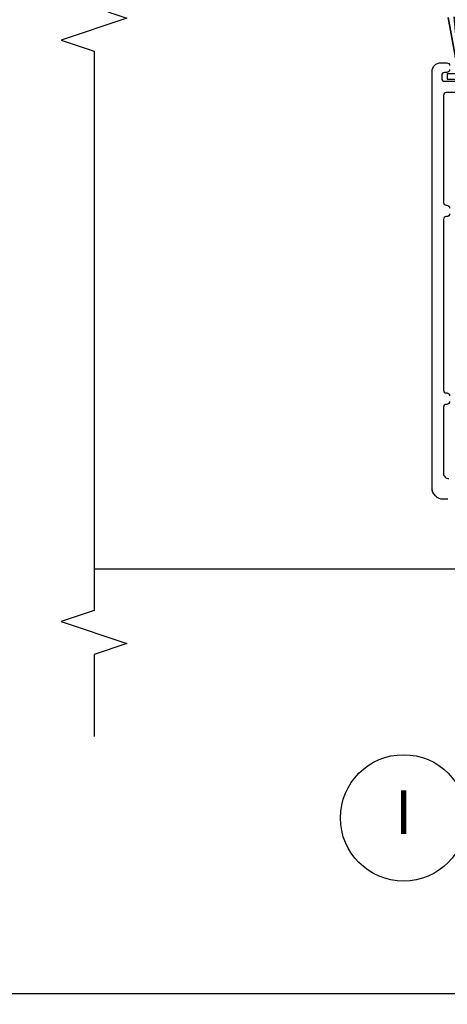
# Model space of a CAD drawing. Units: inches. Extents: x 0 to 201, y 0 to 129.
# Drawn here: x 10 to 12, y 45 to 50 of the extents above; entities that cross this region are included whole.
import ezdxf

# ---------------------------------------------------------------- set-up
doc = ezdxf.new("R2010")
doc.units = ezdxf.units.IN
doc.header["$MEASUREMENT"] = 0
doc.layers.get('Defpoints').update_dxf_attribs({"color": 253})
for name, color, linetype in [('ZP-ANNO-DIMS-DWNLD', 2, 'Continuous'), ('ZP-ANNO-MARK', 9, 'Continuous'), ('ZP-ANNO-TITL', 44, 'Continuous'), ('ZP-SECT-ALUM', 63, 'Continuous'), ('ZP-SECT-SCRN', 234, 'Screen'), ('ZP-SECT-WSTP', 40, 'Continuous')]:
    doc.layers.add(name, color=color, linetype=linetype)
doc.layers.add('ZP-ANNO-NPLT', color=7, linetype='Continuous', plot=False)
doc.styles.get("Standard").update_dxf_attribs({"font": 'arial.ttf'})
doc.linetypes.add('Screen', pattern='A,0.0625,-0.09375,[133,ltypeshp.shx,S=0.0375,R=0,X=-0.0625,Y=0],-0.0625,0.03125', length=0.25)
doc.dimstyles.new('Frame Make Height and Width', dxfattribs={"dimtxt": 0.25, "dimasz": 0.125, "dimexe": 0.09375, "dimexo": 0.25, "dimgap": 0.0875, "dimtad": 0, "dimdec": 4, "dimzin": 10, "dimdsep": 46, "dimlunit": 5, "dimtxsty": 'Standard', "dimblk": 'ARCHTICK', "dimblk1": 'ARCHTICK', "dimblk2": 'Z_Arch Tick', "dimcen": 0.09, "dimclrd": 256, "dimclre": 256, "dimclrt": 255, "dimadec": 3, "dimazin": 2, "dimtfac": 0.75, "dimtdec": 4, "dimtofl": 0, "dimtmove": 2, "dimatfit": 3, "dimfxl": 1, "dimfrac": 2, "dimtolj": 1, "dimtzin": 0, "dimlwd": -1, "dimlwe": -1, "dimarcsym": 0})

# ---------------------------------------------------------------- blocks, each defined once
blk = doc.blocks.new('109DCN - Cut Name Interlock (I)')
at = {"layer": 'ZP-ANNO-NPLT'}
blk.add_point((0, 0), dxfattribs=at)
at = {"layer": 'ZP-ANNO-TITL'}
blk.add_lwpolyline([(-0.25, 0), (-0.1875, 0)], dxfattribs=at)
blk.add_circle((-0.3712500000000016, 0), 0.09, dxfattribs=at)
at = {"layer": 'ZP-ANNO-TITL', "char_height": 0.0625}
for s, insert, width, attachment_point in [('I', (-0.3712500000000016, 0), 0.1375, 5), ('INTERLOCKER', (-0.15625, 0), 1.125, 4)]:
    blk.add_mtext(s, dxfattribs=dict(at, insert=insert, width=width, attachment_point=attachment_point))
blk = doc.blocks.new('_ArchTick')
at = {"color": 0, "linetype": 'ByBlock', "const_width": 0.15}
blk.add_lwpolyline([(-0.5, -0.5), (0.5, 0.5)], dxfattribs=at)
blk = doc.blocks.new('*D123')
at = {"layer": 'Defpoints', "color": 0, "transparency": 16777216}
for p in [(3.499999999999972, 46.6875), (23.49999999999994, 46.6875), (3.499999999999972, 44.6875)]:
    blk.add_point(p, dxfattribs=at)
at = {"layer": 'ZP-ANNO-DIMS-DWNLD', "transparency": 16777216}
for p, q in [((3.499999999999972, 46.64583333333334), (3.499999999999972, 44.671875)), ((23.49999999999994, 46.64583333333334), (23.49999999999994, 44.671875)), ((3.499999999999972, 44.6875), (13.28482833105953, 44.6875)), ((23.49999999999994, 44.6875), (13.71517166894039, 44.6875))]:
    blk.add_line(p, q, dxfattribs=at)
at = {"layer": 'ZP-ANNO-DIMS-DWNLD', "transparency": 16777216, "xscale": 0.02083333333333333, "yscale": 0.02083333333333333, "zscale": 0.02083333333333333, "rotation": 180}
blk.add_blockref('_ArchTick', (3.499999999999972, 44.6875), dxfattribs=at)
at = {"layer": 'ZP-ANNO-DIMS-DWNLD', "transparency": 16777216, "xscale": 0.02083333333333333, "yscale": 0.02083333333333333, "zscale": 0.02083333333333333}
blk.add_blockref('_ArchTick', (23.49999999999994, 44.6875), dxfattribs=at)
at = {"layer": 'ZP-ANNO-DIMS-DWNLD', "color": 255, "transparency": 16777216, "insert": (13.49999999999996, 44.6875), "char_height": 0.04166666666666666, "attachment_point": 5}
blk.add_mtext('\\A1;FRAME WIDTH', dxfattribs=at)
blk = doc.blocks.new('Z_Arch Tick')
at = {"color": 0, "linetype": 'ByBlock', "const_width": 0.15}
blk.add_lwpolyline([(-0.5, -0.5), (0.5, 0.5)], dxfattribs=at)
blk = doc.blocks.new('101CS Vin25 LS PR SPD 2GP Lifestyle Reserve SQ (Dual .75 in 3mm IG) IL')
at = {"layer": 'ZP-SECT-ALUM', "linetype": 'Continuous', "flags": 128}
for points in [[(3.088342303160957, 0.9943254629056071), (3.088342303160815, 1.268999998729367, 0.4142135623730946), (3.072342303160852, 1.284999998729326), (2.463046975472622, 1.284999998729049, 0.4142135623729639), (2.447046975472674, 1.268999998729083), (2.447046975388204, 1.265999999546409, -0.4142135541262223), (2.431046975388242, 1.249999999996927)], [(2.398046975388198, 1.249999999996927, -0.4142135623729005), (2.382046975388263, 1.265999999996879), (2.382046975388235, 1.268999999630061, 0.414213562373029), (2.366046975388272, 1.284999999630013), (1.39345789080771, 1.28499999962958, 0.414213562373095), (1.377457890807747, 1.268999999629614), (1.377457890807776, 1.265999999996435, -0.414213562373031), (1.361457890807785, 1.249999999996451)], [(1.328457890807769, 1.249999999996451, -0.4142135623729655), (1.312457890807806, 1.265999999996406), (1.312457890807778, 1.268999999629582, 0.414213562373094), (1.296457890807787, 1.284999999629552), (0.9193482308504457, 1.284999999629367, 0.4142135623734072), (0.8893482308503451, 1.25499999962928)], [(0.7713445956299836, 1.25994371933448), (0.7713445956299694, 1.284999999629242, -0.4142135623730783), (0.8363445956303508, 1.349999999629699), (3.2083423031617, 1.349999999630761, -0.414213562373095), (3.258342303161683, 1.299999999630806), (3.258342303161712, 1.266014221784431, -0.4142135623730945), (3.242342303161763, 1.250014221784459)], [(3.219342303161696, 1.250014221784447, -0.4142135623729005), (3.203342303161733, 1.266014221784403), (3.203342303161733, 1.278999999630756, 0.4142135623729645), (3.18734230316177, 1.29499999963071), (3.169342303160889, 1.294999999630704, 0.4142135623730305), (3.153342303160954, 1.278999999630738), (3.153342303160997, 1.101102546316351, 0.4142135623725742)]]:
    blk.add_lwpolyline(points, format="xyb", dxfattribs=at)
at = {"layer": 'ZP-SECT-SCRN'}
blk.add_line((0.376146241911357, 3.27821144649209), (0.376061886808742, 1.187544900508669), dxfattribs=at)
at = {"layer": 'ZP-SECT-WSTP', "flags": 128}
blk.add_lwpolyline([(3.521557765186543, 1.189443213855041), (3.195484426940538, 1.189443213855116), (3.195484426940538, 1.194387753237409), (3.520454956183059, 1.223247081983414), (3.195484426940538, 1.194387753237409), (3.195484426940538, 1.200303179849373), (3.516940504840662, 1.257847346411337), (3.195484426940538, 1.200303179849373), (3.195484426940553, 1.264878375626809), (3.16548442694058, 1.264878375626816), (3.165484426940438, 1.115067294618706), (3.195484426940411, 1.115067294618685), (3.195484426940538, 1.178583247861015), (3.516792834866393, 1.121184793665334), (3.195484426940538, 1.178583247861015), (3.195484426940538, 1.184498674472978), (3.520373042916617, 1.155646512208802), (3.195484426940538, 1.184498674472978), (3.195484426940538, 1.189443213855116)], close=True, dxfattribs=at)

msp = doc.modelspace()

# ---------------------------------------------------------------- linework, layer by layer
at = {"layer": 'ZP-ANNO-MARK'}
msp.add_lwpolyline([(10.25000001298133, 53.08785600520626), (10.25000001298133, 52.36910600520604), (10.43750001018941, 52.30660600520604), (10.06250001018941, 52.18160600520604), (10.25000001298133, 52.11910600520604), (10.25000001018941, 50.30660600521149), (10.43750001018941, 50.24410600521149), (10.06250001018941, 50.11910600521149), (10.25000001018941, 50.05660600521149), (10.25000001018941, 46.86910600521172), (10.06250001018941, 46.80660600521172), (10.43750001018941, 46.68160600521172), (10.25000001298133, 46.61910600521172), (10.25000001018941, 46.15035600521172)], dxfattribs=at)

# ---------------------------------------------------------------- block references
at = {"rotation": 90}
msp.add_blockref('101CS Vin25 LS PR SPD 2GP Lifestyle Reserve SQ (Dual .75 in 3mm IG) IL', (13.52749999934812, 46.73113790432217), dxfattribs=at)
at = {"xscale": 4, "yscale": 4, "zscale": 4}
msp.add_blockref('109DCN - Cut Name Interlock (I)', (13.5, 45.6875), dxfattribs=at)

# ---------------------------------------------------------------- dimensions: what is measured, and where the dimension line sits
at = {"layer": 'ZP-ANNO-DIMS-DWNLD'}
dim = msp.add_linear_dim(base=(3.499999999999972, 44.6875), p1=(23.49999999999994, 46.6875), p2=(3.499999999999972, 46.6875), text='FRAME WIDTH', dimstyle='Frame Make Height and Width', override={"dimscale": 0.1666666666666667, "dimlfac": 6, "dimpost": '"\\X'}, dxfattribs=at)
dim.commit()
dim.dimension.update_dxf_attribs({"geometry": '*D123', "text_midpoint": (13.49999999999996, 44.6875)})

doc.saveas('drawing.dxf')
